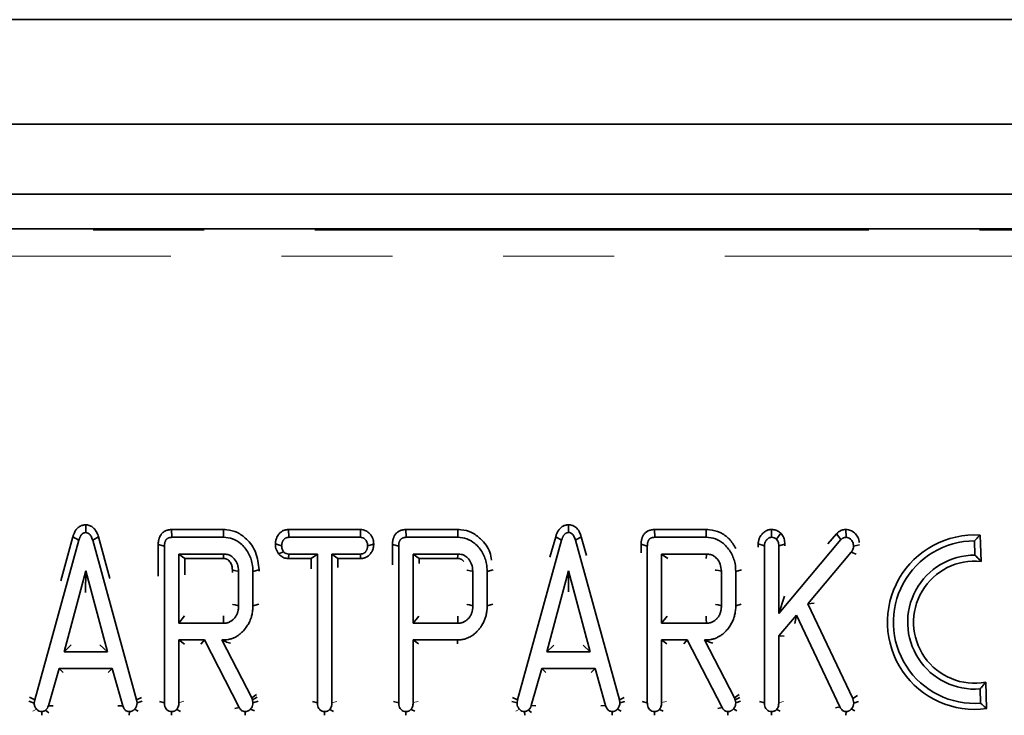
# Model space of a CAD drawing. Units: millimetres. Extents: x 8 to 632, y -62 to 415.
# Drawn here: x 189 to 201, y 189 to 197 of the extents above; entities that cross this region are included whole.
import ezdxf

# ---------------------------------------------------------------- set-up
doc = ezdxf.new("R2010")
doc.units = ezdxf.units.MM
doc.linetypes.add('PHANTOM', pattern=[12.7, 6.35, -1.27, 1.27, -1.27, 1.27, -1.27])

msp = doc.modelspace()

# ---------------------------------------------------------------- linework, layer by layer
at = {"color": 7, "linetype": 'Continuous', "lineweight": 35}
for p, q in [((245.011, 196.574), (45.811, 196.574)), ((48.311, 195.374), (248.111, 195.374)), ((48.311, 194.574), (248.111, 194.574)), ((229.145, 194.174), (167.277, 194.174)), ((190.059, 190.783), (190.059, 190.693)), ((195.593, 190.783), (195.594, 190.694)), ((189.912, 190.645), (189.773, 190.141)), ((189.912, 190.645), (189.98, 190.606)), ((190.205, 190.645), (190.139, 190.606)), ((190.336, 190.168), (190.205, 190.645)), ((191.044, 190.728), (191.047, 190.639)), ((191.638, 190.728), (191.044, 190.728)), ((191.047, 190.639), (191.638, 190.639)), ((191.638, 190.728), (191.638, 190.639)), ((192.384, 190.728), (192.387, 190.639)), ((193.21, 190.728), (192.384, 190.728)), ((192.387, 190.639), (193.209, 190.639)), ((193.21, 190.728), (193.209, 190.639)), ((193.729, 190.728), (193.731, 190.639)), ((194.323, 190.728), (193.729, 190.728)), ((193.731, 190.639), (194.323, 190.639)), ((194.323, 190.728), (194.323, 190.639)), ((195.446, 190.646), (195.381, 190.41)), ((195.446, 190.646), (195.514, 190.606)), ((195.739, 190.646), (195.673, 190.606)), ((195.799, 190.43), (195.739, 190.646)), ((196.578, 190.728), (196.581, 190.639)), ((197.172, 190.728), (196.578, 190.728)), ((196.581, 190.639), (197.172, 190.639)), ((197.172, 190.728), (197.172, 190.639)), ((197.921, 190.728), (197.921, 190.639)), ((198.027, 190.685), (197.978, 190.616)), ((198.664, 190.678), (198.567, 190.563)), ((198.664, 190.678), (198.716, 190.612)), ((198.773, 190.728), (198.775, 190.639)), ((200.322, 190.362), (200.311, 190.664)), ((189.475, 188.776), (189.98, 190.606)), ((190.139, 190.606), (190.641, 188.776)), ((190.891, 190.558), (190.962, 190.538)), ((190.891, 190.558), (190.891, 190.195)), ((190.962, 188.741), (190.962, 190.538)), ((192.233, 190.563), (192.305, 190.543)), ((193.361, 190.559), (193.291, 190.543)), ((193.576, 190.558), (193.647, 190.539)), ((193.576, 190.558), (193.576, 190.324)), ((193.647, 188.741), (193.647, 190.539)), ((195.009, 188.776), (195.514, 190.606)), ((195.673, 190.606), (196.176, 188.776)), ((196.425, 190.559), (196.496, 190.539)), ((196.425, 190.559), (196.425, 190.461)), ((196.496, 188.741), (196.496, 190.539)), ((197.767, 190.563), (197.839, 190.542)), ((197.767, 190.563), (197.767, 190.525)), ((197.839, 188.741), (197.839, 190.542)), ((198.003, 189.767), (198.716, 190.612)), ((198.073, 190.562), (198.003, 190.541)), ((198.003, 190.541), (198.003, 189.767)), ((198.073, 190.54), (198.073, 190.562)), ((198.93, 190.554), (198.861, 190.536)), ((200.252, 190.434), (200.246, 190.598)), ((191.64, 190.447), (191.127, 190.447)), ((191.127, 190.447), (191.127, 189.653)), ((191.196, 190.395), (191.127, 190.447)), ((192.268, 190.448), (192.326, 190.473)), ((192.384, 190.395), (192.387, 190.447)), ((192.716, 190.447), (192.387, 190.447)), ((192.644, 190.395), (192.716, 190.447)), ((192.716, 188.741), (192.716, 190.447)), ((193.209, 190.447), (192.88, 190.447)), ((192.88, 190.447), (192.88, 188.741)), ((192.95, 190.395), (192.88, 190.447)), ((193.21, 190.395), (193.209, 190.447)), ((193.812, 190.447), (193.811, 189.653)), ((194.325, 190.447), (193.812, 190.447)), ((193.881, 190.396), (193.812, 190.447)), ((197.175, 190.447), (196.661, 190.447)), ((196.661, 190.447), (196.661, 189.654)), ((196.73, 190.396), (196.661, 190.447)), ((198.835, 190.469), (198.335, 189.876)), ((198.891, 190.447), (198.835, 190.469)), ((191.196, 190.21), (191.196, 190.395)), ((191.196, 190.395), (191.638, 190.395)), ((192.384, 190.395), (192.644, 190.395)), ((192.644, 190.395), (192.644, 190.279)), ((192.95, 190.395), (193.21, 190.395)), ((192.95, 190.294), (192.95, 190.395)), ((193.881, 190.339), (193.881, 190.396)), ((193.881, 190.396), (194.323, 190.396)), ((190.059, 190.255), (189.811, 189.325)), ((190.058, 190.005), (190.059, 190.255)), ((190.307, 189.325), (190.059, 190.255)), ((191.74, 190.266), (191.74, 190.236)), ((191.811, 189.852), (191.812, 190.249)), ((192.046, 190.266), (191.976, 190.246)), ((191.976, 190.246), (191.976, 189.854)), ((192.046, 190.25), (192.046, 190.266)), ((194.496, 189.852), (194.496, 190.249)), ((194.73, 190.266), (194.661, 190.247)), ((194.661, 190.247), (194.661, 189.854)), ((195.594, 190.256), (195.345, 189.325)), ((195.593, 190.013), (195.594, 190.256)), ((195.841, 189.325), (195.594, 190.256)), ((197.346, 189.852), (197.346, 190.249)), ((197.578, 190.266), (197.51, 190.247)), ((197.51, 190.247), (197.51, 189.854)), ((198.068, 189.965), (198.003, 189.767)), ((192.042, 189.871), (191.976, 189.854)), ((194.726, 189.871), (194.661, 189.854)), ((197.574, 189.871), (197.51, 189.854)), ((198.411, 189.884), (198.335, 189.876)), ((198.335, 189.876), (198.851, 188.791)), ((191.192, 189.738), (191.127, 189.653)), ((193.876, 189.736), (193.811, 189.653)), ((196.724, 189.735), (196.661, 189.654)), ((198.206, 189.748), (198.003, 189.511)), ((198.189, 189.65), (198.206, 189.748)), ((198.702, 188.695), (198.206, 189.748)), ((191.127, 189.653), (191.64, 189.653)), ((193.811, 189.653), (194.325, 189.654)), ((196.661, 189.654), (197.174, 189.654)), ((198.003, 189.511), (198.003, 188.742)), ((198.064, 189.505), (198.003, 189.511)), ((189.894, 189.406), (189.811, 189.325)), ((190.222, 189.406), (190.307, 189.325)), ((191.419, 189.462), (191.127, 189.462)), ((191.127, 189.462), (191.127, 188.743)), ((191.19, 189.415), (191.127, 189.462)), ((191.379, 189.415), (191.419, 189.462)), ((191.819, 188.688), (191.419, 189.462)), ((191.618, 189.462), (191.963, 188.799)), ((191.635, 189.462), (191.618, 189.462)), ((191.635, 189.454), (191.618, 189.462)), ((191.635, 189.454), (191.635, 189.462)), ((193.811, 189.462), (193.811, 188.744)), ((194.321, 189.462), (193.811, 189.462)), ((193.874, 189.416), (193.811, 189.462)), ((194.321, 189.416), (194.321, 189.462)), ((195.425, 189.404), (195.345, 189.325)), ((195.76, 189.404), (195.841, 189.325)), ((196.953, 189.462), (196.661, 189.462)), ((196.661, 189.462), (196.661, 188.744)), ((196.722, 189.417), (196.661, 189.462)), ((196.915, 189.417), (196.953, 189.462)), ((197.353, 188.688), (196.953, 189.462)), ((197.152, 189.462), (197.497, 188.799)), ((197.169, 189.462), (197.152, 189.462)), ((197.169, 189.454), (197.152, 189.462)), ((197.169, 189.454), (197.169, 189.462)), ((189.811, 189.325), (190.307, 189.325)), ((195.345, 189.325), (195.841, 189.325)), ((189.753, 189.133), (189.632, 188.708)), ((190.363, 189.133), (189.753, 189.133)), ((189.799, 189.088), (189.753, 189.133)), ((190.316, 189.088), (190.363, 189.133)), ((190.484, 188.708), (190.363, 189.133)), ((195.287, 189.134), (195.166, 188.709)), ((195.897, 189.134), (195.287, 189.134)), ((195.332, 189.09), (195.287, 189.134)), ((195.852, 189.09), (195.897, 189.134)), ((196.019, 188.709), (195.897, 189.134)), ((200.386, 188.675), (200.375, 188.977)), ((192.017, 188.836), (191.963, 188.799)), ((197.549, 188.835), (197.497, 188.799)), ((198.904, 188.824), (198.851, 188.791)), ((200.316, 188.736), (200.31, 188.901)), ((189.408, 188.759), (189.469, 188.739)), ((189.416, 188.805), (189.475, 188.776)), ((189.469, 188.739), (189.475, 188.776)), ((189.687, 188.706), (189.632, 188.708)), ((190.428, 188.705), (190.484, 188.708)), ((190.699, 188.804), (190.641, 188.776)), ((190.641, 188.776), (190.647, 188.74)), ((190.706, 188.759), (190.647, 188.74)), ((190.903, 188.755), (190.962, 188.741)), ((191.963, 188.799), (191.969, 188.776)), ((192.025, 188.805), (191.969, 188.776)), ((191.969, 188.776), (191.976, 188.742)), ((192.034, 188.762), (191.976, 188.742)), ((192.657, 188.755), (192.716, 188.741)), ((193.589, 188.755), (193.647, 188.741)), ((194.945, 188.758), (195.003, 188.74)), ((194.952, 188.804), (195.009, 188.776)), ((195.003, 188.74), (195.009, 188.776)), ((195.219, 188.706), (195.166, 188.709)), ((195.965, 188.706), (196.019, 188.709)), ((196.231, 188.804), (196.176, 188.776)), ((196.176, 188.776), (196.182, 188.74)), ((196.238, 188.758), (196.182, 188.74)), ((196.439, 188.755), (196.496, 188.741)), ((197.497, 188.799), (197.503, 188.776)), ((197.557, 188.804), (197.503, 188.776)), ((197.503, 188.776), (197.51, 188.742)), ((197.566, 188.762), (197.51, 188.742)), ((197.782, 188.755), (197.839, 188.741)), ((198.851, 188.791), (198.863, 188.738)), ((198.918, 188.758), (198.863, 188.738)), ((189.558, 188.598), (189.555, 188.641)), ((189.636, 188.627), (189.6, 188.657)), ((190.559, 188.599), (190.561, 188.641)), ((190.662, 188.645), (190.62, 188.669)), ((191.043, 188.599), (191.044, 188.641)), ((191.146, 188.643), (191.103, 188.666)), ((191.768, 188.675), (191.819, 188.688)), ((191.886, 188.599), (191.887, 188.641)), ((191.992, 188.648), (191.949, 188.67)), ((192.797, 188.599), (192.798, 188.641)), ((192.899, 188.643), (192.856, 188.665)), ((193.728, 188.6), (193.729, 188.641)), ((193.83, 188.644), (193.788, 188.666)), ((195.092, 188.6), (195.089, 188.641)), ((195.169, 188.629), (195.135, 188.658)), ((196.093, 188.6), (196.095, 188.641)), ((196.195, 188.646), (196.154, 188.669)), ((196.578, 188.601), (196.579, 188.641)), ((196.679, 188.645), (196.637, 188.666)), ((197.304, 188.676), (197.353, 188.688)), ((197.42, 188.601), (197.421, 188.641)), ((197.524, 188.649), (197.484, 188.671)), ((197.92, 188.601), (197.921, 188.641)), ((198.021, 188.644), (197.98, 188.666)), ((198.653, 188.683), (198.702, 188.695)), ((198.771, 188.601), (198.774, 188.641)), ((198.876, 188.65), (198.835, 188.671))]:
    msp.add_line(p, q, dxfattribs=at)
at = {"color": 8, "linetype": 'PHANTOM', "lineweight": 18}
for p, q in [((167.286, 194.162), (229.135, 194.162)), ((229.135, 193.864), (167.286, 193.864)), ((191.184, 188.759), (191.127, 188.743)), ((192.937, 188.756), (192.88, 188.741)), ((193.868, 188.758), (193.811, 188.744)), ((196.716, 188.758), (196.661, 188.744)), ((198.058, 188.756), (198.003, 188.742)), ((189.453, 188.646), (189.496, 188.67)), ((194.988, 188.647), (195.031, 188.67))]:
    msp.add_line(p, q, dxfattribs=at)
at = {"color": 7, "linetype": 'Continuous', "lineweight": 35, "flags": 128}
for points in [[(191.74, 190.266), (191.748, 190.264), (191.78, 190.256), (191.812, 190.249)], [(194.426, 190.266), (194.433, 190.264), (194.465, 190.256), (194.496, 190.249)], [(197.276, 190.266), (197.282, 190.264), (197.314, 190.257), (197.346, 190.249)], [(191.743, 189.871), (191.746, 189.87), (191.773, 189.863), (191.811, 189.852)], [(194.429, 189.871), (194.431, 189.87), (194.458, 189.863), (194.496, 189.852)], [(197.28, 189.871), (197.281, 189.87), (197.307, 189.863), (197.346, 189.852)], [(191.638, 189.737), (191.638, 189.735), (191.639, 189.701), (191.64, 189.653)], [(194.323, 189.736), (194.323, 189.735), (194.324, 189.701), (194.325, 189.654)], [(197.172, 189.735), (197.173, 189.702), (197.174, 189.654)]]:
    msp.add_lwpolyline(points, dxfattribs=at)
at = {"color": 7, "linetype": 'Continuous', "lineweight": 35}
for centre, radius, start, end in [((200.249, 189.666), 1, 86.4362, 277.9146), ((200.249, 189.666), 0.932, 90.1905, 274.1603), ((164.201, 191.845), 27.474, 356.9754, 357.0832), ((166.886, 191.845), 27.474, 356.9754, 357.0832), ((169.834, 191.84), 27.376, 356.9765, 357.0834), ((200.249, 189.666), 0.768, 89.7648, 274.586), ((200.249, 189.666), 0.7, 83.9622, 280.3886)]:
    msp.add_arc(centre, radius, start, end, dxfattribs=at)
for points, knots in [([(190.059, 190.783), (190.056, 190.783), (190.05, 190.782), (190.04, 190.781), (190.025, 190.778), (190.011, 190.774), (189.995, 190.766), (189.981, 190.758), (189.967, 190.746), (189.956, 190.734), (189.944, 190.719), (189.934, 190.702), (189.926, 190.684), (189.919, 190.667), (189.915, 190.655), (189.913, 190.648), (189.912, 190.645)], [0, 0, 0, 0, 0.0292284, 0.0877369, 0.1464275, 0.2352724, 0.2886364, 0.397254, 0.4525665, 0.550322, 0.6165808, 0.7174342, 0.8227808, 0.8934886, 0.9644867, 1, 1, 1, 1]), ([(190.205, 190.645), (190.2, 190.662), (190.188, 190.696), (190.159, 190.74), (190.121, 190.77), (190.086, 190.78), (190.065, 190.782), (190.059, 190.783)], [0, 0, 0, 0, 0.23877, 0.508167, 0.708858, 0.910319, 1, 1, 1, 1]), ([(195.593, 190.783), (195.591, 190.783), (195.584, 190.782), (195.574, 190.781), (195.559, 190.778), (195.545, 190.774), (195.529, 190.767), (195.515, 190.758), (195.501, 190.746), (195.49, 190.734), (195.479, 190.719), (195.468, 190.702), (195.46, 190.684), (195.453, 190.667), (195.449, 190.655), (195.447, 190.648), (195.446, 190.646)], [0, 0, 0, 0, 0.029228, 0.087737, 0.146428, 0.235272, 0.288636, 0.397254, 0.452567, 0.550322, 0.616581, 0.717434, 0.822781, 0.893489, 0.964487, 1, 1, 1, 1]), ([(195.739, 190.646), (195.734, 190.662), (195.722, 190.697), (195.693, 190.74), (195.655, 190.771), (195.62, 190.78), (195.599, 190.783), (195.593, 190.783)], [0, 0, 0, 0, 0.23877, 0.508167, 0.708858, 0.910319, 1, 1, 1, 1]), ([(189.98, 190.606), (189.982, 190.611), (189.984, 190.618), (189.988, 190.628), (189.991, 190.636), (189.994, 190.642), (189.996, 190.647), (190, 190.654), (190.005, 190.662), (190.01, 190.669), (190.015, 190.674), (190.02, 190.679), (190.025, 190.683), (190.031, 190.687), (190.038, 190.689), (190.045, 190.691), (190.051, 190.692), (190.056, 190.693), (190.058, 190.693), (190.059, 190.693)], [0, 0, 0, 0, 0.1124362, 0.187452, 0.2625798, 0.3001904, 0.3376722, 0.4128231, 0.4888493, 0.5659271, 0.6047058, 0.6671137, 0.7092605, 0.773464, 0.8362233, 0.8788378, 0.943489, 0.9717426, 1, 1, 1, 1]), ([(190.059, 190.693), (190.068, 190.692), (190.083, 190.69), (190.104, 190.676), (190.125, 190.648), (190.133, 190.622), (190.139, 190.606)], [0, 0, 0, 0, 0.195159, 0.354641, 0.602565, 1, 1, 1, 1]), ([(191.044, 190.728), (191.04, 190.728), (191.028, 190.727), (191.01, 190.725), (190.991, 190.72), (190.974, 190.713), (190.961, 190.706), (190.948, 190.697), (190.937, 190.687), (190.926, 190.676), (190.918, 190.664), (190.912, 190.653), (190.906, 190.641), (190.902, 190.63), (190.897, 190.616), (190.895, 190.604), (190.893, 190.591), (190.891, 190.576), (190.891, 190.564), (190.891, 190.558)], [0, 0, 0, 0, 0.051424, 0.137755, 0.208277, 0.279944, 0.34505, 0.388997, 0.455741, 0.520915, 0.565014, 0.632046, 0.660021, 0.716206, 0.77319, 0.83098, 0.860004, 0.929867, 1, 1, 1, 1]), ([(190.962, 190.538), (190.962, 190.541), (190.962, 190.548), (190.963, 190.559), (190.964, 190.57), (190.966, 190.578), (190.969, 190.587), (190.972, 190.595), (190.975, 190.602), (190.979, 190.609), (190.984, 190.615), (190.99, 190.621), (190.996, 190.625), (191.004, 190.63), (191.012, 190.633), (191.021, 190.636), (191.029, 190.637), (191.038, 190.638), (191.044, 190.638), (191.047, 190.639)], [0, 0, 0, 0, 0.048382, 0.145238, 0.218541, 0.268193, 0.318329, 0.394359, 0.432872, 0.490978, 0.550038, 0.588652, 0.647336, 0.707168, 0.774205, 0.819632, 0.888799, 0.944338, 1, 1, 1, 1]), ([(192.046, 190.266), (192.038, 190.335), (192.025, 190.466), (191.92, 190.612), (191.801, 190.699), (191.705, 190.726), (191.65, 190.728), (191.638, 190.728)], [0, 0, 0, 0, 0.300908, 0.57356, 0.759227, 0.945412, 1, 1, 1, 1]), ([(191.638, 190.639), (191.674, 190.635), (191.745, 190.629), (191.847, 190.565), (191.928, 190.466), (191.971, 190.351), (191.975, 190.276), (191.976, 190.246)], [0, 0, 0, 0, 0.184527, 0.370236, 0.611006, 0.844078, 1, 1, 1, 1]), ([(192.384, 190.728), (192.38, 190.728), (192.371, 190.727), (192.357, 190.725), (192.342, 190.722), (192.329, 190.718), (192.315, 190.712), (192.303, 190.704), (192.292, 190.695), (192.281, 190.685), (192.269, 190.671), (192.259, 190.656), (192.251, 190.64), (192.246, 190.628), (192.241, 190.614), (192.238, 190.6), (192.235, 190.584), (192.234, 190.572), (192.233, 190.565), (192.233, 190.563)], [0, 0, 0, 0, 0.043553, 0.109, 0.174939, 0.218269, 0.283917, 0.350795, 0.39409, 0.459586, 0.525959, 0.617347, 0.679238, 0.742049, 0.773627, 0.857757, 0.914438, 0.971471, 1, 1, 1, 1]), ([(192.305, 190.543), (192.305, 190.545), (192.306, 190.551), (192.307, 190.561), (192.309, 190.571), (192.311, 190.579), (192.314, 190.586), (192.317, 190.595), (192.321, 190.601), (192.326, 190.608), (192.329, 190.612), (192.334, 190.618), (192.34, 190.624), (192.347, 190.629), (192.355, 190.633), (192.361, 190.635), (192.369, 190.637), (192.378, 190.638), (192.384, 190.638), (192.387, 190.639)], [0, 0, 0, 0, 0.04587, 0.137677, 0.207108, 0.254098, 0.325411, 0.373386, 0.444881, 0.492925, 0.541315, 0.56558, 0.64015, 0.716017, 0.772027, 0.810022, 0.867804, 0.933764, 1, 1, 1, 1]), ([(193.209, 190.639), (193.217, 190.638), (193.235, 190.636), (193.26, 190.62), (193.28, 190.594), (193.29, 190.566), (193.291, 190.548), (193.291, 190.543)], [0, 0, 0, 0, 0.183816, 0.369145, 0.629039, 0.882315, 1, 1, 1, 1]), ([(193.361, 190.559), (193.359, 190.577), (193.357, 190.615), (193.328, 190.668), (193.287, 190.708), (193.244, 190.726), (193.22, 190.727), (193.21, 190.728)], [0, 0, 0, 0, 0.212313, 0.456561, 0.701135, 0.880491, 1, 1, 1, 1]), ([(193.729, 190.728), (193.724, 190.728), (193.713, 190.727), (193.695, 190.725), (193.676, 190.72), (193.659, 190.713), (193.646, 190.706), (193.633, 190.697), (193.621, 190.687), (193.611, 190.676), (193.603, 190.664), (193.597, 190.653), (193.591, 190.642), (193.587, 190.63), (193.582, 190.616), (193.58, 190.604), (193.578, 190.591), (193.576, 190.576), (193.576, 190.564), (193.576, 190.558)], [0, 0, 0, 0, 0.051424, 0.137755, 0.208277, 0.279944, 0.34505, 0.388997, 0.455741, 0.520915, 0.565014, 0.632046, 0.660021, 0.716206, 0.77319, 0.83098, 0.860004, 0.929867, 1, 1, 1, 1]), ([(193.647, 190.539), (193.647, 190.541), (193.647, 190.548), (193.648, 190.559), (193.649, 190.57), (193.651, 190.579), (193.654, 190.587), (193.657, 190.595), (193.66, 190.602), (193.664, 190.609), (193.669, 190.615), (193.675, 190.621), (193.681, 190.625), (193.689, 190.63), (193.697, 190.633), (193.706, 190.636), (193.714, 190.637), (193.723, 190.638), (193.729, 190.639), (193.731, 190.639)], [0, 0, 0, 0, 0.048382, 0.145238, 0.218541, 0.268193, 0.318329, 0.394359, 0.432872, 0.490978, 0.550038, 0.588652, 0.647336, 0.707168, 0.774205, 0.819632, 0.888799, 0.944338, 1, 1, 1, 1]), ([(194.709, 190.377), (194.705, 190.407), (194.692, 190.5), (194.604, 190.612), (194.486, 190.7), (194.39, 190.726), (194.335, 190.728), (194.323, 190.728)], [0, 0, 0, 0, 0.162647, 0.489221, 0.711608, 0.934616, 1, 1, 1, 1]), ([(194.323, 190.639), (194.359, 190.635), (194.43, 190.629), (194.532, 190.565), (194.613, 190.466), (194.656, 190.351), (194.659, 190.276), (194.661, 190.247)], [0, 0, 0, 0, 0.184527, 0.370236, 0.611006, 0.844078, 1, 1, 1, 1]), ([(195.514, 190.606), (195.516, 190.611), (195.518, 190.618), (195.522, 190.629), (195.525, 190.636), (195.528, 190.642), (195.531, 190.648), (195.534, 190.655), (195.54, 190.663), (195.545, 190.669), (195.55, 190.675), (195.554, 190.679), (195.56, 190.683), (195.566, 190.687), (195.572, 190.69), (195.579, 190.691), (195.585, 190.692), (195.59, 190.693), (195.592, 190.693), (195.594, 190.694)], [0, 0, 0, 0, 0.112436, 0.187452, 0.26258, 0.30019, 0.337672, 0.412823, 0.488849, 0.565927, 0.604706, 0.667114, 0.709261, 0.773464, 0.836223, 0.878838, 0.943489, 0.971743, 1, 1, 1, 1]), ([(195.594, 190.694), (195.602, 190.693), (195.617, 190.691), (195.638, 190.676), (195.659, 190.648), (195.667, 190.622), (195.673, 190.606)], [0, 0, 0, 0, 0.195159, 0.354641, 0.602565, 1, 1, 1, 1]), ([(196.578, 190.728), (196.574, 190.728), (196.562, 190.727), (196.544, 190.725), (196.525, 190.72), (196.508, 190.713), (196.495, 190.706), (196.482, 190.697), (196.471, 190.688), (196.461, 190.676), (196.452, 190.664), (196.446, 190.654), (196.44, 190.642), (196.436, 190.631), (196.432, 190.616), (196.429, 190.604), (196.427, 190.591), (196.426, 190.577), (196.425, 190.565), (196.425, 190.559)], [0, 0, 0, 0, 0.051424, 0.137755, 0.208277, 0.279944, 0.34505, 0.388997, 0.455741, 0.520915, 0.565014, 0.632046, 0.660021, 0.716206, 0.77319, 0.83098, 0.860004, 0.929867, 1, 1, 1, 1]), ([(196.496, 190.539), (196.497, 190.541), (196.497, 190.548), (196.497, 190.559), (196.499, 190.57), (196.501, 190.579), (196.503, 190.587), (196.506, 190.595), (196.51, 190.603), (196.514, 190.609), (196.518, 190.615), (196.524, 190.621), (196.53, 190.626), (196.538, 190.63), (196.546, 190.634), (196.555, 190.636), (196.563, 190.638), (196.572, 190.638), (196.578, 190.639), (196.581, 190.639)], [0, 0, 0, 0, 0.048382, 0.145238, 0.218541, 0.268193, 0.318329, 0.394359, 0.432872, 0.490978, 0.550038, 0.588652, 0.647336, 0.707168, 0.774205, 0.819632, 0.888799, 0.944338, 1, 1, 1, 1]), ([(197.512, 190.509), (197.489, 190.548), (197.444, 190.624), (197.334, 190.699), (197.239, 190.726), (197.185, 190.728), (197.172, 190.728)], [0, 0, 0, 0, 0.317961, 0.614912, 0.912693, 1, 1, 1, 1]), ([(197.172, 190.639), (197.208, 190.636), (197.279, 190.629), (197.381, 190.565), (197.462, 190.466), (197.505, 190.351), (197.509, 190.277), (197.51, 190.247)], [0, 0, 0, 0, 0.184527, 0.370236, 0.611006, 0.844078, 1, 1, 1, 1]), ([(197.921, 190.728), (197.918, 190.728), (197.909, 190.728), (197.896, 190.726), (197.881, 190.723), (197.868, 190.718), (197.853, 190.711), (197.838, 190.702), (197.824, 190.69), (197.81, 190.675), (197.798, 190.659), (197.787, 190.642), (197.78, 190.626), (197.776, 190.614), (197.773, 190.603), (197.77, 190.592), (197.769, 190.58), (197.768, 190.57), (197.768, 190.564), (197.767, 190.563)], [0, 0, 0, 0, 0.038281, 0.11505, 0.153784, 0.225936, 0.274801, 0.349079, 0.437753, 0.497923, 0.58944, 0.678517, 0.739091, 0.800678, 0.831629, 0.873438, 0.936504, 0.978804, 1, 1, 1, 1]), ([(197.839, 190.542), (197.839, 190.543), (197.839, 190.548), (197.84, 190.556), (197.841, 190.565), (197.843, 190.572), (197.845, 190.578), (197.847, 190.584), (197.851, 190.591), (197.856, 190.599), (197.86, 190.605), (197.866, 190.612), (197.872, 190.618), (197.881, 190.626), (197.89, 190.631), (197.898, 190.635), (197.906, 190.637), (197.913, 190.638), (197.919, 190.639), (197.921, 190.639)], [0, 0, 0, 0, 0.032567, 0.097741, 0.163471, 0.230067, 0.263566, 0.29614, 0.361617, 0.428403, 0.496501, 0.530705, 0.621085, 0.682307, 0.775993, 0.840294, 0.883984, 0.951016, 1, 1, 1, 1]), ([(198.027, 190.685), (198.022, 190.689), (198.004, 190.704), (197.97, 190.724), (197.938, 190.727), (197.921, 190.728)], [0, 0, 0, 0, 0.169996, 0.587651, 1, 1, 1, 1]), ([(197.921, 190.639), (197.931, 190.638), (197.947, 190.637), (197.965, 190.626), (197.974, 190.619), (197.978, 190.616)], [0, 0, 0, 0, 0.470099, 0.730403, 1, 1, 1, 1]), ([(198.073, 190.562), (198.072, 190.582), (198.069, 190.621), (198.047, 190.662), (198.031, 190.681), (198.027, 190.685)], [0, 0, 0, 0, 0.4473187, 0.8707157, 1, 1, 1, 1]), ([(198.773, 190.728), (198.772, 190.728), (198.767, 190.728), (198.758, 190.727), (198.747, 190.726), (198.733, 190.723), (198.718, 190.717), (198.703, 190.71), (198.692, 190.703), (198.681, 190.695), (198.674, 190.688), (198.668, 190.682), (198.665, 190.679), (198.664, 190.678)], [0, 0, 0, 0, 0.040482, 0.121466, 0.202794, 0.325748, 0.474024, 0.574545, 0.72769, 0.795476, 0.897543, 0.965821, 1, 1, 1, 1]), ([(198.716, 190.612), (198.717, 190.612), (198.72, 190.615), (198.725, 190.62), (198.731, 190.624), (198.736, 190.628), (198.74, 190.63), (198.744, 190.632), (198.749, 190.634), (198.755, 190.636), (198.76, 190.638), (198.767, 190.638), (198.771, 190.639), (198.775, 190.639)], [0, 0, 0, 0, 0.0573225, 0.17202, 0.2875032, 0.4043721, 0.4631961, 0.5100533, 0.6041105, 0.6996716, 0.7970157, 0.8460456, 1, 1, 1, 1]), ([(198.926, 190.58), (198.925, 190.591), (198.922, 190.622), (198.894, 190.668), (198.852, 190.707), (198.808, 190.726), (198.783, 190.728), (198.773, 190.728)], [0, 0, 0, 0, 0.135393, 0.405446, 0.674354, 0.873775, 1, 1, 1, 1]), ([(198.775, 190.639), (198.783, 190.638), (198.801, 190.636), (198.829, 190.616), (198.854, 190.585), (198.86, 190.553), (198.861, 190.538), (198.861, 190.536)], [0, 0, 0, 0, 0.163862, 0.369309, 0.685573, 0.962034, 1, 1, 1, 1]), ([(200.246, 190.598), (200.256, 190.609), (200.278, 190.631), (200.299, 190.653), (200.311, 190.664)], [0, 0, 0, 0, 0.479377, 1, 1, 1, 1]), ([(192.233, 190.563), (192.234, 190.551), (192.235, 190.516), (192.251, 190.478), (192.266, 190.453), (192.268, 190.448)], [0, 0, 0, 0, 0.290379, 0.859425, 1, 1, 1, 1]), ([(192.326, 190.473), (192.32, 190.483), (192.31, 190.499), (192.306, 190.524), (192.305, 190.536), (192.305, 190.543)], [0, 0, 0, 0, 0.481718, 0.738248, 1, 1, 1, 1]), ([(193.291, 190.543), (193.291, 190.541), (193.29, 190.534), (193.289, 190.525), (193.287, 190.515), (193.285, 190.507), (193.282, 190.499), (193.278, 190.491), (193.274, 190.484), (193.27, 190.478), (193.267, 190.473), (193.263, 190.468), (193.257, 190.462), (193.249, 190.457), (193.242, 190.453), (193.235, 190.451), (193.228, 190.449), (193.219, 190.448), (193.212, 190.447), (193.209, 190.447)], [0, 0, 0, 0, 0.0458799, 0.1377027, 0.2071172, 0.254059, 0.3252588, 0.3731388, 0.4432954, 0.4904189, 0.5378664, 0.5616606, 0.635342, 0.7105136, 0.7657387, 0.8030929, 0.8598162, 0.9297073, 1, 1, 1, 1]), ([(193.21, 190.395), (193.212, 190.396), (193.218, 190.396), (193.227, 190.397), (193.24, 190.399), (193.253, 190.402), (193.267, 190.407), (193.281, 190.413), (193.293, 190.421), (193.306, 190.431), (193.316, 190.442), (193.328, 190.457), (193.337, 190.471), (193.346, 190.489), (193.353, 190.507), (193.357, 190.525), (193.359, 190.54), (193.36, 190.551), (193.36, 190.557), (193.361, 190.559)], [0, 0, 0, 0, 0.022906, 0.068782, 0.114819, 0.184381, 0.228559, 0.295473, 0.363582, 0.407744, 0.497168, 0.542445, 0.634967, 0.697631, 0.793162, 0.870203, 0.921974, 0.973985, 1, 1, 1, 1]), ([(197.978, 190.616), (197.984, 190.609), (197.996, 190.594), (198.002, 190.567), (198.003, 190.55), (198.003, 190.541)], [0, 0, 0, 0, 0.33835, 0.679406, 1, 1, 1, 1]), ([(198.861, 190.536), (198.86, 190.53), (198.859, 190.518), (198.85, 190.495), (198.841, 190.479), (198.835, 190.469)], [0, 0, 0, 0, 0.255809, 0.511881, 1, 1, 1, 1]), ([(191.812, 190.249), (191.809, 190.277), (191.805, 190.329), (191.767, 190.389), (191.733, 190.42), (191.707, 190.434), (191.68, 190.445), (191.656, 190.446), (191.64, 190.447)], [0, 0, 0, 0, 0.292521, 0.526279, 0.709842, 0.755206, 0.835842, 1, 1, 1, 1]), ([(192.268, 190.448), (192.271, 190.446), (192.286, 190.432), (192.316, 190.407), (192.357, 190.397), (192.379, 190.396), (192.384, 190.395)], [0, 0, 0, 0, 0.073808, 0.479909, 0.889241, 1, 1, 1, 1]), ([(192.387, 190.447), (192.376, 190.448), (192.357, 190.449), (192.337, 190.462), (192.328, 190.471), (192.326, 190.473)], [0, 0, 0, 0, 0.460496, 0.842105, 1, 1, 1, 1]), ([(194.496, 190.249), (194.494, 190.277), (194.49, 190.329), (194.452, 190.389), (194.418, 190.42), (194.392, 190.434), (194.365, 190.445), (194.341, 190.446), (194.325, 190.447)], [0, 0, 0, 0, 0.292521, 0.526279, 0.709842, 0.755206, 0.835842, 1, 1, 1, 1]), ([(197.346, 190.249), (197.343, 190.278), (197.339, 190.329), (197.302, 190.39), (197.268, 190.42), (197.241, 190.434), (197.215, 190.445), (197.191, 190.446), (197.175, 190.447)], [0, 0, 0, 0, 0.2925213, 0.5262792, 0.7098419, 0.7552061, 0.8358421, 1, 1, 1, 1]), ([(200.252, 190.434), (200.263, 190.423), (200.287, 190.4), (200.31, 190.375), (200.322, 190.362)], [0, 0, 0, 0, 0.478725, 1, 1, 1, 1]), ([(191.638, 190.395), (191.644, 190.395), (191.654, 190.395), (191.668, 190.392), (191.677, 190.388), (191.692, 190.38), (191.714, 190.359), (191.735, 190.323), (191.739, 190.288), (191.74, 190.269), (191.74, 190.266)], [0, 0, 0, 0, 0.105257, 0.162678, 0.220075, 0.277445, 0.438, 0.700154, 0.948848, 1, 1, 1, 1]), ([(194.323, 190.396), (194.329, 190.395), (194.339, 190.395), (194.352, 190.392), (194.362, 190.388), (194.377, 190.38), (194.387, 190.37), (194.393, 190.363)], [0, 0, 0, 0, 0.240519, 0.371731, 0.502889, 0.633983, 1, 1, 1, 1]), ([(191.976, 189.854), (191.976, 189.849), (191.975, 189.835), (191.974, 189.812), (191.971, 189.784), (191.965, 189.751), (191.957, 189.719), (191.945, 189.688), (191.934, 189.664), (191.917, 189.633), (191.893, 189.596), (191.861, 189.559), (191.828, 189.531), (191.799, 189.508), (191.766, 189.49), (191.732, 189.476), (191.695, 189.467), (191.663, 189.462), (191.643, 189.462), (191.635, 189.462)], [0, 0, 0, 0, 0.024182, 0.072547, 0.12132, 0.170571, 0.245294, 0.295636, 0.340268, 0.384888, 0.476249, 0.569223, 0.640638, 0.700935, 0.762122, 0.83363, 0.894447, 0.956075, 1, 1, 1, 1]), ([(191.64, 189.653), (191.645, 189.654), (191.655, 189.654), (191.666, 189.655), (191.676, 189.657), (191.686, 189.659), (191.697, 189.663), (191.711, 189.669), (191.724, 189.676), (191.737, 189.686), (191.747, 189.694), (191.756, 189.703), (191.764, 189.711), (191.773, 189.723), (191.78, 189.733), (191.785, 189.741), (191.79, 189.75), (191.795, 189.761), (191.8, 189.775), (191.804, 189.788), (191.807, 189.802), (191.809, 189.815), (191.811, 189.831), (191.811, 189.843), (191.811, 189.85), (191.811, 189.852)], [0, 0, 0, 0, 0.048749, 0.097553, 0.121931, 0.146376, 0.203482, 0.242068, 0.300661, 0.354607, 0.408808, 0.433165, 0.482074, 0.53167, 0.581934, 0.607166, 0.632588, 0.683597, 0.735196, 0.787403, 0.81361, 0.883084, 0.929736, 0.976574, 1, 1, 1, 1]), ([(194.661, 189.854), (194.661, 189.848), (194.66, 189.83), (194.658, 189.797), (194.651, 189.755), (194.639, 189.712), (194.622, 189.669), (194.601, 189.63), (194.58, 189.6), (194.561, 189.577), (194.545, 189.559), (194.522, 189.537), (194.499, 189.519), (194.476, 189.504), (194.451, 189.49), (194.42, 189.477), (194.381, 189.467), (194.347, 189.462), (194.326, 189.462), (194.321, 189.462)], [0, 0, 0, 0, 0.031321, 0.094194, 0.173559, 0.253667, 0.325103, 0.411965, 0.485311, 0.513732, 0.566164, 0.614221, 0.677461, 0.716854, 0.759837, 0.824884, 0.891143, 0.972623, 1, 1, 1, 1]), ([(194.325, 189.654), (194.33, 189.654), (194.339, 189.654), (194.351, 189.656), (194.361, 189.657), (194.371, 189.659), (194.382, 189.663), (194.396, 189.669), (194.409, 189.677), (194.422, 189.686), (194.432, 189.694), (194.441, 189.703), (194.449, 189.711), (194.458, 189.723), (194.465, 189.733), (194.47, 189.742), (194.475, 189.75), (194.48, 189.762), (194.485, 189.776), (194.489, 189.788), (194.492, 189.802), (194.494, 189.816), (194.496, 189.831), (194.496, 189.843), (194.496, 189.85), (194.496, 189.852)], [0, 0, 0, 0, 0.048749, 0.097553, 0.121931, 0.146376, 0.203482, 0.242068, 0.300661, 0.354607, 0.408808, 0.433165, 0.482074, 0.53167, 0.581934, 0.607166, 0.632588, 0.683597, 0.735196, 0.787403, 0.81361, 0.883084, 0.929736, 0.976574, 1, 1, 1, 1]), ([(197.51, 189.854), (197.51, 189.85), (197.51, 189.836), (197.509, 189.812), (197.505, 189.784), (197.499, 189.752), (197.491, 189.719), (197.48, 189.689), (197.468, 189.664), (197.451, 189.634), (197.427, 189.597), (197.395, 189.56), (197.363, 189.531), (197.333, 189.508), (197.3, 189.491), (197.266, 189.476), (197.229, 189.467), (197.198, 189.463), (197.177, 189.462), (197.169, 189.462)], [0, 0, 0, 0, 0.024182, 0.072547, 0.12132, 0.170571, 0.245294, 0.295636, 0.340268, 0.384888, 0.476249, 0.569223, 0.640638, 0.700935, 0.762122, 0.83363, 0.894447, 0.956075, 1, 1, 1, 1]), ([(197.174, 189.654), (197.179, 189.654), (197.189, 189.654), (197.201, 189.656), (197.21, 189.657), (197.22, 189.66), (197.231, 189.663), (197.245, 189.669), (197.258, 189.677), (197.271, 189.686), (197.281, 189.694), (197.29, 189.703), (197.298, 189.712), (197.307, 189.723), (197.314, 189.733), (197.319, 189.742), (197.324, 189.75), (197.329, 189.762), (197.335, 189.776), (197.338, 189.788), (197.342, 189.802), (197.344, 189.816), (197.345, 189.832), (197.345, 189.843), (197.346, 189.85), (197.346, 189.852)], [0, 0, 0, 0, 0.0487492, 0.0975526, 0.1219307, 0.146376, 0.2034822, 0.242068, 0.3006607, 0.3546069, 0.4088084, 0.4331651, 0.4820745, 0.5316698, 0.581934, 0.6071657, 0.6325875, 0.6835969, 0.735196, 0.7874028, 0.8136104, 0.8830842, 0.9297365, 0.976574, 1, 1, 1, 1]), ([(191.635, 189.454), (191.652, 189.447), (191.681, 189.435), (191.707, 189.427), (191.717, 189.424)], [0, 0, 0, 0, 0.627901, 1, 1, 1, 1]), ([(197.169, 189.454), (197.187, 189.447), (197.214, 189.435), (197.239, 189.428), (197.248, 189.426)], [0, 0, 0, 0, 0.654634, 1, 1, 1, 1]), ([(200.31, 188.901), (200.32, 188.912), (200.342, 188.937), (200.364, 188.963), (200.375, 188.977)], [0, 0, 0, 0, 0.478725, 1, 1, 1, 1]), ([(189.496, 188.67), (189.489, 188.679), (189.473, 188.697), (189.469, 188.724), (189.469, 188.738), (189.469, 188.739)], [0, 0, 0, 0, 0.460002, 0.925784, 1, 1, 1, 1]), ([(189.632, 188.708), (189.628, 188.699), (189.623, 188.685), (189.611, 188.669), (189.604, 188.661), (189.6, 188.657)], [0, 0, 0, 0, 0.485269, 0.740453, 1, 1, 1, 1]), ([(190.561, 188.641), (190.548, 188.642), (190.529, 188.645), (190.505, 188.663), (190.494, 188.685), (190.487, 188.702), (190.484, 188.708)], [0, 0, 0, 0, 0.345584, 0.509913, 0.801137, 1, 1, 1, 1]), ([(190.647, 188.74), (190.646, 188.727), (190.644, 188.703), (190.629, 188.68), (190.621, 188.67), (190.62, 188.669)], [0, 0, 0, 0, 0.4691058, 0.9413481, 1, 1, 1, 1]), ([(191.044, 188.641), (191.034, 188.642), (191.014, 188.644), (190.988, 188.661), (190.97, 188.686), (190.963, 188.714), (190.962, 188.733), (190.962, 188.741)], [0, 0, 0, 0, 0.208527, 0.418624, 0.613184, 0.83734, 1, 1, 1, 1]), ([(191.127, 188.743), (191.126, 188.735), (191.126, 188.718), (191.119, 188.691), (191.109, 188.675), (191.103, 188.666)], [0, 0, 0, 0, 0.320974, 0.60047, 1, 1, 1, 1]), ([(191.976, 188.742), (191.975, 188.732), (191.974, 188.711), (191.962, 188.687), (191.952, 188.674), (191.949, 188.67)], [0, 0, 0, 0, 0.398699, 0.801628, 1, 1, 1, 1]), ([(192.798, 188.641), (192.788, 188.642), (192.767, 188.645), (192.741, 188.662), (192.723, 188.687), (192.717, 188.715), (192.716, 188.734), (192.716, 188.741)], [0, 0, 0, 0, 0.209357, 0.420297, 0.614485, 0.838973, 1, 1, 1, 1]), ([(192.88, 188.741), (192.879, 188.729), (192.878, 188.709), (192.869, 188.683), (192.861, 188.671), (192.856, 188.665)], [0, 0, 0, 0, 0.4741194, 0.73158, 1, 1, 1, 1]), ([(193.729, 188.641), (193.719, 188.642), (193.699, 188.645), (193.673, 188.662), (193.655, 188.687), (193.648, 188.714), (193.647, 188.733), (193.647, 188.741)], [0, 0, 0, 0, 0.208527, 0.418624, 0.613184, 0.83734, 1, 1, 1, 1]), ([(193.811, 188.744), (193.811, 188.735), (193.811, 188.718), (193.804, 188.691), (193.794, 188.675), (193.788, 188.666)], [0, 0, 0, 0, 0.320974, 0.60047, 1, 1, 1, 1]), ([(195.031, 188.67), (195.023, 188.679), (195.007, 188.698), (195.003, 188.724), (195.003, 188.738), (195.003, 188.74)], [0, 0, 0, 0, 0.460002, 0.925784, 1, 1, 1, 1]), ([(195.166, 188.709), (195.163, 188.699), (195.158, 188.685), (195.145, 188.669), (195.138, 188.661), (195.135, 188.658)], [0, 0, 0, 0, 0.485269, 0.740453, 1, 1, 1, 1]), ([(196.095, 188.641), (196.082, 188.643), (196.063, 188.645), (196.04, 188.664), (196.028, 188.685), (196.021, 188.702), (196.019, 188.709)], [0, 0, 0, 0, 0.345584, 0.509913, 0.801137, 1, 1, 1, 1]), ([(196.182, 188.74), (196.181, 188.728), (196.178, 188.703), (196.163, 188.681), (196.155, 188.67), (196.154, 188.669)], [0, 0, 0, 0, 0.469106, 0.941348, 1, 1, 1, 1]), ([(196.579, 188.641), (196.568, 188.642), (196.548, 188.645), (196.522, 188.662), (196.504, 188.687), (196.498, 188.715), (196.497, 188.733), (196.496, 188.741)], [0, 0, 0, 0, 0.208527, 0.418624, 0.613184, 0.83734, 1, 1, 1, 1]), ([(196.661, 188.744), (196.66, 188.735), (196.66, 188.718), (196.653, 188.691), (196.643, 188.675), (196.637, 188.666)], [0, 0, 0, 0, 0.320974, 0.60047, 1, 1, 1, 1]), ([(197.51, 188.742), (197.509, 188.732), (197.508, 188.711), (197.496, 188.687), (197.487, 188.675), (197.484, 188.671)], [0, 0, 0, 0, 0.3986991, 0.8016281, 1, 1, 1, 1]), ([(197.921, 188.641), (197.911, 188.642), (197.89, 188.645), (197.865, 188.662), (197.846, 188.687), (197.84, 188.715), (197.839, 188.734), (197.839, 188.741)], [0, 0, 0, 0, 0.2099708, 0.4215283, 0.6163108, 0.8443059, 1, 1, 1, 1]), ([(198.003, 188.742), (198.002, 188.729), (198.001, 188.709), (197.992, 188.683), (197.984, 188.672), (197.98, 188.666)], [0, 0, 0, 0, 0.474736, 0.732361, 1, 1, 1, 1]), ([(198.863, 188.738), (198.862, 188.727), (198.86, 188.703), (198.845, 188.682), (198.836, 188.672), (198.835, 188.671)], [0, 0, 0, 0, 0.464596, 0.933573, 1, 1, 1, 1]), ([(200.316, 188.736), (200.328, 188.726), (200.351, 188.705), (200.374, 188.686), (200.386, 188.675)], [0, 0, 0, 0, 0.479377, 1, 1, 1, 1]), ([(189.555, 188.641), (189.545, 188.642), (189.524, 188.644), (189.506, 188.659), (189.498, 188.668), (189.496, 188.67)], [0, 0, 0, 0, 0.4520985, 0.90765, 1, 1, 1, 1]), ([(189.6, 188.657), (189.594, 188.653), (189.583, 188.647), (189.567, 188.643), (189.559, 188.641), (189.555, 188.641)], [0, 0, 0, 0, 0.489099, 0.743339, 1, 1, 1, 1]), ([(190.62, 188.669), (190.617, 188.666), (190.614, 188.663), (190.609, 188.658), (190.604, 188.655), (190.601, 188.653), (190.598, 188.651), (190.593, 188.648), (190.588, 188.646), (190.583, 188.644), (190.577, 188.642), (190.57, 188.641), (190.564, 188.641), (190.561, 188.641)], [0, 0, 0, 0, 0.136401, 0.227569, 0.319174, 0.365136, 0.410607, 0.501871, 0.594363, 0.688218, 0.735431, 0.867206, 1, 1, 1, 1]), ([(191.103, 188.666), (191.102, 188.665), (191.1, 188.663), (191.097, 188.659), (191.092, 188.656), (191.088, 188.653), (191.083, 188.65), (191.077, 188.647), (191.071, 188.645), (191.066, 188.643), (191.06, 188.642), (191.053, 188.641), (191.047, 188.641), (191.044, 188.641)], [0, 0, 0, 0, 0.044899, 0.134727, 0.225014, 0.31617, 0.362025, 0.497071, 0.588477, 0.681102, 0.727616, 0.863531, 1, 1, 1, 1]), ([(191.887, 188.641), (191.879, 188.641), (191.864, 188.643), (191.843, 188.654), (191.83, 188.67), (191.822, 188.683), (191.819, 188.688)], [0, 0, 0, 0, 0.281571, 0.498758, 0.79915, 1, 1, 1, 1]), ([(191.949, 188.67), (191.947, 188.668), (191.944, 188.665), (191.938, 188.66), (191.932, 188.655), (191.924, 188.65), (191.917, 188.647), (191.912, 188.645), (191.908, 188.644), (191.903, 188.642), (191.897, 188.641), (191.892, 188.641), (191.888, 188.641), (191.887, 188.641)], [0, 0, 0, 0, 0.11912, 0.198618, 0.318152, 0.477647, 0.598741, 0.639442, 0.683576, 0.772391, 0.862742, 0.954213, 1, 1, 1, 1]), ([(192.856, 188.665), (192.856, 188.664), (192.853, 188.662), (192.849, 188.658), (192.844, 188.654), (192.839, 188.651), (192.836, 188.649), (192.832, 188.647), (192.826, 188.645), (192.82, 188.643), (192.814, 188.642), (192.807, 188.642), (192.802, 188.641), (192.798, 188.641)], [0, 0, 0, 0, 0.050105, 0.150362, 0.251327, 0.353583, 0.405104, 0.455227, 0.556155, 0.659054, 0.763676, 0.816178, 1, 1, 1, 1]), ([(193.788, 188.666), (193.787, 188.665), (193.785, 188.663), (193.782, 188.66), (193.777, 188.656), (193.773, 188.653), (193.768, 188.65), (193.762, 188.647), (193.756, 188.645), (193.751, 188.644), (193.745, 188.642), (193.738, 188.641), (193.732, 188.641), (193.729, 188.641)], [0, 0, 0, 0, 0.0448992, 0.1347267, 0.2250143, 0.3161702, 0.3620248, 0.4970707, 0.5884773, 0.6811018, 0.7276163, 0.863531, 1, 1, 1, 1]), ([(195.089, 188.641), (195.079, 188.642), (195.058, 188.645), (195.04, 188.659), (195.032, 188.669), (195.031, 188.67)], [0, 0, 0, 0, 0.452099, 0.90765, 1, 1, 1, 1]), ([(195.135, 188.658), (195.128, 188.654), (195.117, 188.647), (195.102, 188.643), (195.093, 188.642), (195.089, 188.641)], [0, 0, 0, 0, 0.489099, 0.743339, 1, 1, 1, 1]), ([(196.154, 188.669), (196.152, 188.667), (196.148, 188.663), (196.143, 188.658), (196.139, 188.655), (196.135, 188.653), (196.132, 188.651), (196.127, 188.648), (196.122, 188.646), (196.117, 188.644), (196.111, 188.643), (196.104, 188.642), (196.098, 188.641), (196.095, 188.641)], [0, 0, 0, 0, 0.136401, 0.227569, 0.319174, 0.365136, 0.410607, 0.501871, 0.594363, 0.688218, 0.735431, 0.867206, 1, 1, 1, 1]), ([(196.637, 188.666), (196.636, 188.665), (196.634, 188.663), (196.631, 188.66), (196.626, 188.656), (196.622, 188.653), (196.617, 188.65), (196.612, 188.647), (196.605, 188.645), (196.6, 188.644), (196.594, 188.642), (196.587, 188.642), (196.582, 188.641), (196.579, 188.641)], [0, 0, 0, 0, 0.044899, 0.134727, 0.225014, 0.31617, 0.362025, 0.497071, 0.588477, 0.681102, 0.727616, 0.863531, 1, 1, 1, 1]), ([(197.421, 188.641), (197.413, 188.642), (197.399, 188.643), (197.377, 188.654), (197.364, 188.671), (197.356, 188.683), (197.353, 188.688)], [0, 0, 0, 0, 0.281571, 0.498758, 0.79915, 1, 1, 1, 1]), ([(197.484, 188.671), (197.481, 188.669), (197.478, 188.665), (197.472, 188.661), (197.466, 188.655), (197.458, 188.65), (197.451, 188.647), (197.446, 188.645), (197.443, 188.644), (197.437, 188.643), (197.431, 188.642), (197.426, 188.641), (197.423, 188.641), (197.421, 188.641)], [0, 0, 0, 0, 0.1191197, 0.1986179, 0.3181516, 0.4776467, 0.5987408, 0.6394417, 0.6835761, 0.7723905, 0.862742, 0.9542128, 1, 1, 1, 1]), ([(197.98, 188.666), (197.979, 188.665), (197.977, 188.662), (197.973, 188.659), (197.968, 188.655), (197.963, 188.652), (197.959, 188.649), (197.955, 188.647), (197.95, 188.646), (197.943, 188.644), (197.938, 188.643), (197.93, 188.642), (197.925, 188.641), (197.921, 188.641)], [0, 0, 0, 0, 0.049782, 0.149389, 0.249685, 0.351235, 0.402396, 0.452195, 0.552463, 0.654683, 0.758615, 0.810774, 1, 1, 1, 1]), ([(198.774, 188.641), (198.765, 188.642), (198.746, 188.645), (198.721, 188.665), (198.709, 188.684), (198.702, 188.695)], [0, 0, 0, 0, 0.287972, 0.581242, 1, 1, 1, 1]), ([(198.835, 188.671), (198.833, 188.669), (198.83, 188.665), (198.824, 188.66), (198.82, 188.656), (198.814, 188.653), (198.81, 188.65), (198.804, 188.647), (198.798, 188.645), (198.794, 188.643), (198.788, 188.642), (198.782, 188.641), (198.776, 188.641), (198.774, 188.641)], [0, 0, 0, 0, 0.1251397, 0.208967, 0.3360685, 0.3819682, 0.4740845, 0.5669634, 0.6606221, 0.7076717, 0.7798403, 0.8893812, 1, 1, 1, 1])]:
    msp.add_open_spline(points, degree=3, knots=knots, dxfattribs=at)

doc.saveas('drawing.dxf')
